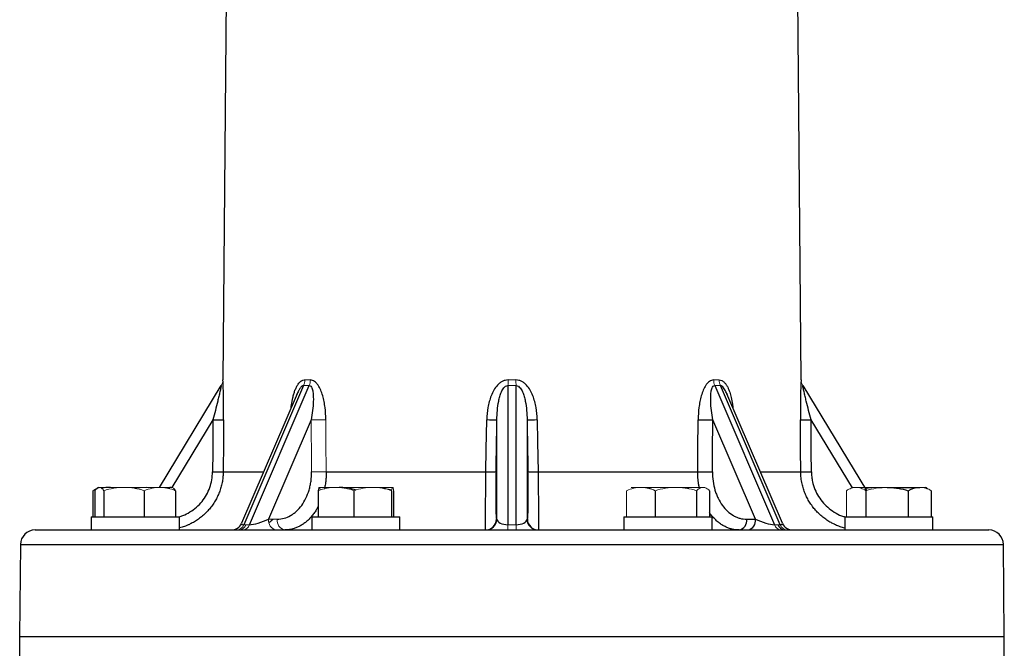
# Model space of a CAD drawing. Units: millimetres. Extents: x -8115 to 24060, y -3973 to 3611.
# Drawn here: x -7954 to -7820, y 3440 to 3525 of the extents above; entities that cross this region are included whole.
import ezdxf

# ---------------------------------------------------------------- set-up
doc = ezdxf.new("R2010")
doc.units = ezdxf.units.MM

msp = doc.modelspace()

# ---------------------------------------------------------------- linework, layer by layer
at = {"color": 7, "linetype": 'Continuous', "lineweight": 25}
for p, q in [((-7925.28, 3556.21), (-7925.98, 3476.06)), ((-7847.28, 3476.06), (-7847.98, 3556.21)), ((-7934.6, 3461.44), (-7926.19, 3475.29)), ((-7914.99, 3475.29), (-7923.12, 3456.36)), ((-7922.34, 3456.36), (-7914.21, 3475.29)), ((-7887.18, 3475.29), (-7887.18, 3456.36)), ((-7886.07, 3456.36), (-7886.07, 3475.29)), ((-7859.04, 3475.29), (-7850.91, 3456.36)), ((-7850.13, 3456.36), (-7858.26, 3475.29)), ((-7847.06, 3475.29), (-7838.39, 3461.01)), ((-7915.86, 3474.19), (-7923.43, 3456.55)), ((-7915.9, 3474.09), (-7915.86, 3474.19)), ((-7849.82, 3456.55), (-7857.39, 3474.18)), ((-7913.95, 3470.64), (-7919.76, 3457.11)), ((-7888.68, 3457.11), (-7888.68, 3470.64)), ((-7884.58, 3470.64), (-7884.58, 3457.11)), ((-7853.49, 3457.11), (-7859.3, 3470.64)), ((-7911.91, 3463.57), (-7890.17, 3463.57)), ((-7883.08, 3463.57), (-7861.34, 3463.57)), ((-7942.9, 3461.44), (-7943.02, 3461.37)), ((-7942.9, 3461.44), (-7942.79, 3461.44)), ((-7935.33, 3461.36), (-7936.38, 3461.44)), ((-7835.59, 3461.44), (-7831.14, 3461.44)), ((-7830.23, 3461.37), (-7830.35, 3461.44)), ((-7943.67, 3460.99), (-7943.67, 3457.44)), ((-7943.4, 3460.99), (-7943.4, 3457.44)), ((-7942.17, 3460.99), (-7942.17, 3457.44)), ((-7936.67, 3460.99), (-7936.67, 3457.44)), ((-7932.4, 3460.99), (-7932.4, 3457.44)), ((-7913, 3460.99), (-7913, 3457.44)), ((-7908.14, 3460.99), (-7908.14, 3457.44)), ((-7903.01, 3460.99), (-7903.01, 3457.44)), ((-7902.74, 3460.99), (-7902.74, 3457.44)), ((-7867.14, 3460.99), (-7867.14, 3457.44)), ((-7861.5, 3460.99), (-7861.5, 3457.44)), ((-7859.75, 3460.99), (-7859.75, 3457.44)), ((-7838.47, 3460.99), (-7838.47, 3457.44)), ((-7832.7, 3460.99), (-7832.7, 3457.44)), ((-7829.58, 3460.99), (-7829.58, 3457.44)), ((-7943.9, 3457.44), (-7943.9, 3455.64)), ((-7943.9, 3457.44), (-7933.25, 3457.44)), ((-7933.25, 3457.44), (-7931.9, 3457.44)), ((-7931.9, 3455.64), (-7931.9, 3457.44)), ((-7913.87, 3457.44), (-7913.87, 3455.64)), ((-7913.87, 3457.44), (-7901.87, 3457.44)), ((-7901.87, 3455.64), (-7901.87, 3457.44)), ((-7871.39, 3457.44), (-7871.39, 3455.64)), ((-7871.39, 3457.44), (-7859.39, 3457.44)), ((-7859.39, 3455.64), (-7859.39, 3457.44)), ((-7841.35, 3457.44), (-7841.35, 3455.64)), ((-7841.35, 3457.44), (-7829.35, 3457.44)), ((-7829.35, 3455.64), (-7829.35, 3457.44)), ((-7888.73, 3457.11), (-7888.68, 3457.11)), ((-7884.58, 3457.11), (-7884.53, 3457.11)), ((-7854.68, 3457.11), (-7853.49, 3457.11)), ((-7951.52, 3455.64), (-7821.74, 3455.64)), ((-7953.52, 3453.65), (-7953.63, 3441.14)), ((-7819.63, 3441.14), (-7819.74, 3453.65)), ((-7953.63, 3441.14), (-7953.63, 3437.14)), ((-7953.63, 3441.14), (-7819.63, 3441.14)), ((-7819.63, 3437.14), (-7819.63, 3441.14))]:
    msp.add_line(p, q, dxfattribs=at)
at = {"color": 8, "linetype": 'Continuous', "lineweight": 25}
for p, q in [((-7927.32, 3470.64), (-7932.91, 3461.44)), ((-7840.3, 3461.36), (-7845.93, 3470.64)), ((-7925.93, 3463.57), (-7920.42, 3463.57)), ((-7852.83, 3463.57), (-7847.33, 3463.57)), ((-7953.52, 3453.65), (-7819.74, 3453.65))]:
    msp.add_line(p, q, dxfattribs=at)
at = {"color": 144, "linetype": 'Continuous', "lineweight": 18}
for p, q in [((-7942.79, 3461.44), (-7939.42, 3461.44)), ((-7939.42, 3461.44), (-7934.54, 3461.44)), ((-7937.02, 3461.41), (-7937.67, 3461.44)), ((-7934.54, 3461.44), (-7932.9, 3461.44)), ((-7912.87, 3461.44), (-7910.57, 3461.44)), ((-7910.57, 3461.44), (-7905.57, 3461.44)), ((-7905.57, 3461.44), (-7902.87, 3461.44)), ((-7902.87, 3461.44), (-7902.87, 3461.44)), ((-7870.39, 3461.44), (-7869.09, 3461.44)), ((-7869.09, 3461.44), (-7864.32, 3461.44)), ((-7864.32, 3461.44), (-7860.62, 3461.44)), ((-7860.62, 3461.44), (-7860.39, 3461.44)), ((-7840.35, 3461.44), (-7839.79, 3461.44)), ((-7839.79, 3461.44), (-7835.59, 3461.44)), ((-7831.14, 3461.44), (-7830.35, 3461.44)), ((-7871.03, 3460.99), (-7871.03, 3457.44)), ((-7841.12, 3460.99), (-7841.12, 3457.44)), ((-7923.12, 3456.36), (-7922.34, 3456.36)), ((-7919.76, 3457.11), (-7918.57, 3457.11)), ((-7887.18, 3456.36), (-7887.18, 3455.64)), ((-7887.18, 3456.36), (-7886.07, 3456.36)), ((-7886.07, 3455.64), (-7886.07, 3456.36)), ((-7850.91, 3456.36), (-7850.13, 3456.36)), ((-7819.63, 3441.14), (-7953.63, 3441.14))]:
    msp.add_line(p, q, dxfattribs=at)
at = {"color": 7, "linetype": 'Continuous', "lineweight": 25, "flags": 128}
for points in [[(-7925.87, 3470.65), (-7925.9, 3467.65), (-7925.93, 3463.57)], [(-7890.17, 3463.57), (-7890.12, 3466.57), (-7890.05, 3470.65)], [(-7883.21, 3470.65), (-7883.16, 3467.65), (-7883.08, 3463.57)], [(-7861.34, 3463.57), (-7861.32, 3466.57), (-7861.29, 3470.65)], [(-7847.33, 3463.57), (-7847.35, 3466.57), (-7847.38, 3470.65)]]:
    msp.add_lwpolyline(points, dxfattribs=at)
at = {"color": 144, "linetype": 'Continuous', "lineweight": 18, "flags": 128}
msp.add_lwpolyline([(-7911.96, 3470.65), (-7911.94, 3467.65), (-7911.91, 3463.57)], dxfattribs=at)
at = {"color": 144, "linetype": 'Continuous', "lineweight": 18}
for centre, radius, start, end in [((-7927.47, 3476.07), 1.5, 328.7278, 359.5183), ((-7916.8, 3476.09), 1.98, 336.1751, 359.0298), ((-7916.06, 3476.02), 1.99, 338.3789, 0.9453), ((-7982.46, 3478.19), 95.33, 358.2547, 358.7151), ((-7790.79, 3478.19), 95.33, 181.2849, 181.7453), ((-7857.19, 3476.02), 1.99, 179.0547, 201.6211), ((-7856.45, 3476.09), 1.98, 180.9702, 203.8249), ((-7845.78, 3476.07), 1.5, 180.4817, 211.2722), ((-7913.47, 3542.51), 71.88, 269.6106, 271.1993), ((-7913.42, 3535.61), 72.06, 269.6147, 271.1966), ((-7924.12, 3456.69), 1.05, 275.1511, 341.8664), ((-7923.86, 3456.74), 1.1, 275.3871, 340.0187), ((-7923.34, 3456.69), 1.05, 275.1511, 341.8664), ((-7918.45, 3456.93), 1.32, 172.1832, 257.6649), ((-7917.26, 3456.93), 1.32, 172.1832, 257.6649), ((-7849.91, 3456.69), 1.05, 198.1336, 264.8489), ((-7849.13, 3456.69), 1.05, 198.1336, 264.8489)]:
    msp.add_arc(centre, radius, start, end, dxfattribs=at)
at = {"color": 7, "linetype": 'Continuous', "lineweight": 25}
for centre, radius, start, end in [((-7926.84, 3495.06), 24.43, 268.8563, 272.2572), ((-7888.85, 3520.19), 49.55, 268.619, 270.202), ((-7884.4, 3520.19), 49.55, 269.798, 271.381), ((-7859.79, 3542.51), 71.88, 268.8007, 270.3894), ((-7846.42, 3495.06), 24.43, 267.7428, 271.1437), ((-7926.89, 3488.12), 24.57, 268.8672, 272.2466), ((-7888.97, 3513.25), 49.7, 268.6219, 270.1952), ((-7884.28, 3513.25), 49.7, 269.8048, 271.3781), ((-7859.84, 3535.61), 72.06, 268.8034, 270.3853), ((-7846.36, 3488.12), 24.57, 267.7534, 271.1328), ((-7924.81, 3457.14), 1.5, 270, 337.0542), ((-7890.23, 3457.14), 1.5, 270.0124, 358.975), ((-7890.18, 3457.14), 1.5, 270.0124, 358.975), ((-7883.08, 3457.14), 1.5, 181.025, 269.9876), ((-7883.03, 3457.14), 1.5, 181.025, 269.9876), ((-7855.99, 3456.93), 1.32, 282.3351, 7.8168), ((-7854.8, 3456.93), 1.32, 282.3351, 7.8168), ((-7848.44, 3457.14), 1.5, 202.7823, 270), ((-7951.52, 3453.64), 2, 90, 179.5), ((-7821.74, 3453.64), 2, 0.5, 90)]:
    msp.add_arc(centre, radius, start, end, dxfattribs=at)
at = {"color": 8, "linetype": 'Continuous', "lineweight": 25}
msp.add_arc((-7849.4, 3456.74), 1.1, 199.9813, 264.6129, dxfattribs=at)
at = {"color": 144, "linetype": 'Continuous', "lineweight": 18}
for centre, major_axis, ratio, start_param, end_param in [((-7886.13, 3541.59), (33.04, 65.27), 0.352747, 3.304573, 3.331965), ((-7886.63, 3541.59), (0, 66.3), 0.607296, 3.127897, 3.155289), ((-7887.12, 3541.59), (-33.04, 65.27), 0.352747, 2.95122, 2.978612), ((-7871.06, 2397.61), (-34.47, 2773.79), 0.011557, 1.173446, 1.176213)]:
    msp.add_ellipse(centre, major_axis=major_axis, ratio=ratio, start_param=start_param, end_param=end_param, dxfattribs=at)
at = {"color": 7, "linetype": 'Continuous', "lineweight": 25}
for centre, major_axis, ratio, start_param, end_param in [((-7887.3, 2397.61), (1.5, 2773.79), 0.015873, 1.173598, 1.176365), ((-7909.32, 2397.61), (50.24, 2773.79), 0.000474, 5.106838, 5.109605), ((-7863.93, 2397.61), (-50.24, 2773.79), 0.000474, 1.173581, 1.176348), ((-7902.2, 2397.61), (34.47, 2773.79), 0.011557, 5.106973, 5.10974), ((-7885.95, 2397.61), (-1.5, 2773.79), 0.015873, 5.10682, 5.109587), ((-7920.77, 3457.14), (1.89, 0.68), 0.204205, 3.661425, 5.197315), ((-7887.18, 3457.14), (1.5, 0), 0.519113, 3.176499, 4.712389), ((-7886.07, 3457.14), (1.5, 0), 0.519113, 4.712389, 6.248279), ((-7852.49, 3457.14), (1.89, -0.68), 0.204205, 4.227463, 5.763353), ((-7851.71, 3457.14), (1.89, -0.68), 0.204205, 5.763353, 6.468273)]:
    msp.add_ellipse(centre, major_axis=major_axis, ratio=ratio, start_param=start_param, end_param=end_param, dxfattribs=at)
at = {"color": 8, "linetype": 'Continuous', "lineweight": 25}
msp.add_ellipse((-7921.55, 3457.14), major_axis=(1.89, 0.68), ratio=0.204205, start_param=2.95785, end_param=3.661425, dxfattribs=at)
at = {"color": 7, "linetype": 'Continuous', "lineweight": 25}
for points, knots in [([(-7925.87, 3470.65), (-7925.87, 3471.21), (-7925.87, 3471.76), (-7925.87, 3472.58), (-7925.88, 3472.85), (-7925.88, 3473.38), (-7925.89, 3473.65), (-7925.9, 3474.17), (-7925.9, 3474.42), (-7925.92, 3474.9), (-7925.92, 3475.13), (-7925.94, 3475.44), (-7925.94, 3475.54), (-7925.95, 3475.71), (-7925.95, 3475.79), (-7925.96, 3475.92), (-7925.96, 3475.97), (-7925.97, 3476.04), (-7925.97, 3476.06), (-7925.97, 3476.06)], [0, 0, 0, 0, 0.25, 0.25, 0.375, 0.375, 0.5, 0.5, 0.625, 0.625, 0.75, 0.75, 0.8125, 0.8125, 0.875, 0.875, 0.9375, 0.9375, 1, 1, 1, 1]), ([(-7911.96, 3470.65), (-7911.96, 3471.21), (-7912, 3471.76), (-7912.1, 3472.58), (-7912.14, 3472.85), (-7912.25, 3473.38), (-7912.31, 3473.65), (-7912.46, 3474.17), (-7912.55, 3474.42), (-7912.76, 3474.9), (-7912.87, 3475.13), (-7913.08, 3475.44), (-7913.16, 3475.54), (-7913.31, 3475.71), (-7913.4, 3475.79), (-7913.58, 3475.92), (-7913.68, 3475.97), (-7913.87, 3476.04), (-7913.97, 3476.06), (-7914.07, 3476.06)], [0, 0, 0, 0, 0.25, 0.25, 0.375, 0.375, 0.5, 0.5, 0.625, 0.625, 0.75, 0.75, 0.8125, 0.8125, 0.875, 0.875, 0.9375, 0.9375, 1, 1, 1, 1]), ([(-7887.16, 3476.06), (-7887.3, 3476.06), (-7887.44, 3476.04), (-7887.71, 3475.97), (-7887.84, 3475.92), (-7888.09, 3475.79), (-7888.2, 3475.71), (-7888.42, 3475.54), (-7888.52, 3475.44), (-7888.8, 3475.13), (-7888.96, 3474.9), (-7889.24, 3474.42), (-7889.36, 3474.16), (-7889.56, 3473.64), (-7889.65, 3473.38), (-7889.79, 3472.84), (-7889.85, 3472.57), (-7889.99, 3471.76), (-7890.04, 3471.21), (-7890.05, 3470.65)], [0, 0, 0, 0, 0.0625, 0.0625, 0.125, 0.125, 0.1875, 0.1875, 0.25, 0.25, 0.375, 0.375, 0.5, 0.5, 0.625, 0.625, 0.75, 0.75, 1, 1, 1, 1]), ([(-7883.21, 3470.65), (-7883.22, 3471.21), (-7883.26, 3471.76), (-7883.4, 3472.58), (-7883.46, 3472.85), (-7883.61, 3473.38), (-7883.69, 3473.65), (-7883.89, 3474.17), (-7884.01, 3474.42), (-7884.29, 3474.9), (-7884.45, 3475.13), (-7884.73, 3475.44), (-7884.83, 3475.54), (-7885.05, 3475.71), (-7885.17, 3475.79), (-7885.41, 3475.92), (-7885.54, 3475.97), (-7885.82, 3476.04), (-7885.95, 3476.06), (-7886.1, 3476.06)], [0, 0, 0, 0, 0.25, 0.25, 0.375, 0.375, 0.5, 0.5, 0.625, 0.625, 0.75, 0.75, 0.8125, 0.8125, 0.875, 0.875, 0.9375, 0.9375, 1, 1, 1, 1]), ([(-7859.18, 3476.06), (-7859.28, 3476.06), (-7859.38, 3476.04), (-7859.58, 3475.97), (-7859.67, 3475.92), (-7859.85, 3475.79), (-7859.94, 3475.71), (-7860.1, 3475.54), (-7860.17, 3475.44), (-7860.38, 3475.13), (-7860.5, 3474.9), (-7860.7, 3474.42), (-7860.79, 3474.16), (-7860.94, 3473.64), (-7861, 3473.38), (-7861.11, 3472.84), (-7861.15, 3472.57), (-7861.25, 3471.76), (-7861.29, 3471.21), (-7861.29, 3470.65)], [0, 0, 0, 0, 0.0625, 0.0625, 0.125, 0.125, 0.1875, 0.1875, 0.25, 0.25, 0.375, 0.375, 0.5, 0.5, 0.625, 0.625, 0.75, 0.75, 1, 1, 1, 1]), ([(-7847.28, 3476.06), (-7847.28, 3476.06), (-7847.29, 3476.04), (-7847.29, 3475.97), (-7847.29, 3475.92), (-7847.3, 3475.79), (-7847.31, 3475.71), (-7847.31, 3475.54), (-7847.32, 3475.44), (-7847.33, 3475.13), (-7847.34, 3474.9), (-7847.35, 3474.42), (-7847.36, 3474.16), (-7847.37, 3473.64), (-7847.37, 3473.38), (-7847.38, 3472.84), (-7847.38, 3472.57), (-7847.38, 3471.76), (-7847.38, 3471.21), (-7847.38, 3470.65)], [0, 0, 0, 0, 0.0625, 0.0625, 0.125, 0.125, 0.1875, 0.1875, 0.25, 0.25, 0.375, 0.375, 0.5, 0.5, 0.625, 0.625, 0.75, 0.75, 1, 1, 1, 1]), ([(-7926.19, 3475.29), (-7926.19, 3475.3), (-7926.19, 3475.26), (-7926.22, 3475.14), (-7926.24, 3475.06), (-7926.29, 3474.81), (-7926.34, 3474.62), (-7926.43, 3474.22), (-7926.48, 3474.02), (-7926.58, 3473.6), (-7926.63, 3473.4), (-7926.78, 3472.76), (-7926.89, 3472.34), (-7927.1, 3471.49), (-7927.21, 3471.06), (-7927.32, 3470.64)], [0, 0, 0, 0, 0.0625, 0.0625, 0.125, 0.125, 0.25, 0.25, 0.375, 0.375, 0.5, 0.5, 0.75, 0.75, 1, 1, 1, 1]), ([(-7914.21, 3475.29), (-7914.13, 3475.3), (-7914.06, 3475.26), (-7913.94, 3475.14), (-7913.9, 3475.06), (-7913.79, 3474.81), (-7913.75, 3474.62), (-7913.69, 3474.22), (-7913.68, 3474.02), (-7913.66, 3473.6), (-7913.66, 3473.4), (-7913.68, 3472.76), (-7913.72, 3472.34), (-7913.81, 3471.49), (-7913.88, 3471.06), (-7913.95, 3470.64)], [0, 0, 0, 0, 0.0625, 0.0625, 0.125, 0.125, 0.25, 0.25, 0.375, 0.375, 0.5, 0.5, 0.75, 0.75, 1, 1, 1, 1]), ([(-7888.68, 3470.64), (-7888.67, 3471.06), (-7888.65, 3471.49), (-7888.57, 3472.34), (-7888.52, 3472.76), (-7888.39, 3473.39), (-7888.34, 3473.6), (-7888.22, 3474.02), (-7888.15, 3474.22), (-7888.02, 3474.52), (-7887.97, 3474.61), (-7887.86, 3474.8), (-7887.8, 3474.89), (-7887.67, 3475.06), (-7887.59, 3475.14), (-7887.4, 3475.26), (-7887.29, 3475.3), (-7887.18, 3475.29)], [0, 0, 0, 0, 0.25, 0.25, 0.5, 0.5, 0.625, 0.625, 0.75, 0.75, 0.8125, 0.8125, 0.875, 0.875, 0.9375, 0.9375, 1, 1, 1, 1]), ([(-7886.07, 3475.29), (-7885.96, 3475.3), (-7885.85, 3475.26), (-7885.67, 3475.14), (-7885.59, 3475.06), (-7885.38, 3474.81), (-7885.28, 3474.62), (-7885.1, 3474.22), (-7885.03, 3474.02), (-7884.91, 3473.6), (-7884.86, 3473.4), (-7884.74, 3472.76), (-7884.68, 3472.34), (-7884.6, 3471.49), (-7884.58, 3471.06), (-7884.58, 3470.64)], [0, 0, 0, 0, 0.0625, 0.0625, 0.125, 0.125, 0.25, 0.25, 0.375, 0.375, 0.5, 0.5, 0.75, 0.75, 1, 1, 1, 1]), ([(-7859.3, 3470.64), (-7859.37, 3471.06), (-7859.44, 3471.49), (-7859.54, 3472.34), (-7859.57, 3472.76), (-7859.59, 3473.39), (-7859.59, 3473.6), (-7859.57, 3474.02), (-7859.56, 3474.22), (-7859.52, 3474.52), (-7859.5, 3474.61), (-7859.45, 3474.8), (-7859.42, 3474.89), (-7859.35, 3475.06), (-7859.31, 3475.14), (-7859.2, 3475.26), (-7859.12, 3475.3), (-7859.04, 3475.29)], [0, 0, 0, 0, 0.25, 0.25, 0.5, 0.5, 0.625, 0.625, 0.75, 0.75, 0.8125, 0.8125, 0.875, 0.875, 0.9375, 0.9375, 1, 1, 1, 1]), ([(-7845.93, 3470.64), (-7846.04, 3471.06), (-7846.15, 3471.49), (-7846.37, 3472.34), (-7846.47, 3472.76), (-7846.63, 3473.39), (-7846.68, 3473.6), (-7846.78, 3474.02), (-7846.82, 3474.22), (-7846.89, 3474.52), (-7846.92, 3474.61), (-7846.96, 3474.8), (-7846.98, 3474.89), (-7847.02, 3475.06), (-7847.03, 3475.14), (-7847.06, 3475.26), (-7847.07, 3475.3), (-7847.06, 3475.29)], [0, 0, 0, 0, 0.25, 0.25, 0.5, 0.5, 0.625, 0.625, 0.75, 0.75, 0.8125, 0.8125, 0.875, 0.875, 0.9375, 0.9375, 1, 1, 1, 1]), ([(-7857.4, 3474.2), (-7857.38, 3474.16), (-7857.35, 3474.1), (-7857.33, 3474.05), (-7857.33, 3474.03)], [0, 0, 0, 0, 0.782302, 1, 1, 1, 1]), ([(-7918.57, 3457.11), (-7918.26, 3457.11), (-7917.95, 3457.15), (-7917.34, 3457.32), (-7917.05, 3457.44), (-7916.63, 3457.68), (-7916.49, 3457.77), (-7916.22, 3457.97), (-7916.08, 3458.08), (-7915.7, 3458.43), (-7915.47, 3458.69), (-7915.03, 3459.29), (-7914.84, 3459.62), (-7914.5, 3460.32), (-7914.36, 3460.69), (-7914.18, 3461.27), (-7914.13, 3461.47), (-7914.05, 3461.88), (-7914.01, 3462.09), (-7913.92, 3462.71), (-7913.9, 3463.13), (-7913.9, 3463.55)], [0, 0, 0, 0, 0.125, 0.125, 0.25, 0.25, 0.3125, 0.3125, 0.375, 0.375, 0.5, 0.5, 0.625, 0.625, 0.75, 0.75, 0.8125, 0.8125, 0.875, 0.875, 1, 1, 1, 1]), ([(-7890.22, 3455.64), (-7890.23, 3455.64), (-7890.23, 3455.69), (-7890.24, 3455.84), (-7890.24, 3455.9), (-7890.24, 3456.05), (-7890.24, 3456.14), (-7890.24, 3456.44), (-7890.24, 3456.68), (-7890.24, 3457.25), (-7890.24, 3457.58), (-7890.23, 3458.31), (-7890.23, 3458.71), (-7890.22, 3459.36), (-7890.22, 3459.59), (-7890.21, 3460.04), (-7890.21, 3460.28), (-7890.2, 3460.99), (-7890.2, 3461.49), (-7890.18, 3462.52), (-7890.18, 3463.04), (-7890.17, 3463.57)], [0, 0, 0, 0, 0.125, 0.125, 0.1875, 0.1875, 0.25, 0.25, 0.375, 0.375, 0.5, 0.5, 0.625, 0.625, 0.6875, 0.6875, 0.75, 0.75, 0.875, 0.875, 1, 1, 1, 1]), ([(-7888.8, 3463.55), (-7888.81, 3463.13), (-7888.82, 3462.7), (-7888.83, 3461.87), (-7888.83, 3461.46), (-7888.83, 3460.88), (-7888.84, 3460.69), (-7888.84, 3460.32), (-7888.84, 3460.13), (-7888.83, 3459.61), (-7888.83, 3459.28), (-7888.83, 3458.69), (-7888.82, 3458.42), (-7888.81, 3457.95), (-7888.8, 3457.76), (-7888.79, 3457.52), (-7888.78, 3457.45), (-7888.77, 3457.32), (-7888.77, 3457.27), (-7888.75, 3457.15), (-7888.74, 3457.11), (-7888.73, 3457.11)], [0, 0, 0, 0, 0.125, 0.125, 0.25, 0.25, 0.3125, 0.3125, 0.375, 0.375, 0.5, 0.5, 0.625, 0.625, 0.75, 0.75, 0.8125, 0.8125, 0.875, 0.875, 1, 1, 1, 1]), ([(-7884.53, 3457.11), (-7884.51, 3457.11), (-7884.5, 3457.15), (-7884.48, 3457.32), (-7884.47, 3457.44), (-7884.46, 3457.68), (-7884.45, 3457.77), (-7884.45, 3457.97), (-7884.44, 3458.08), (-7884.43, 3458.43), (-7884.43, 3458.69), (-7884.42, 3459.29), (-7884.42, 3459.62), (-7884.42, 3460.32), (-7884.42, 3460.69), (-7884.42, 3461.27), (-7884.42, 3461.47), (-7884.43, 3461.88), (-7884.43, 3462.09), (-7884.44, 3462.71), (-7884.44, 3463.13), (-7884.45, 3463.55)], [0, 0, 0, 0, 0.125, 0.125, 0.25, 0.25, 0.3125, 0.3125, 0.375, 0.375, 0.5, 0.5, 0.625, 0.625, 0.75, 0.75, 0.8125, 0.8125, 0.875, 0.875, 1, 1, 1, 1]), ([(-7883.08, 3463.57), (-7883.08, 3463.04), (-7883.07, 3462.52), (-7883.06, 3461.76), (-7883.06, 3461.51), (-7883.05, 3461.01), (-7883.05, 3460.76), (-7883.04, 3460.04), (-7883.03, 3459.59), (-7883.02, 3458.72), (-7883.02, 3458.32), (-7883.01, 3457.59), (-7883.01, 3457.26), (-7883.01, 3456.83), (-7883.01, 3456.69), (-7883.01, 3456.45), (-7883.01, 3456.23), (-7883.01, 3456.05), (-7883.01, 3455.9), (-7883.01, 3455.84), (-7883.02, 3455.69), (-7883.02, 3455.64), (-7883.03, 3455.64)], [0, 0, 0, 0, 0.125, 0.125, 0.1875, 0.1875, 0.25, 0.25, 0.375, 0.375, 0.5, 0.5, 0.625, 0.625, 0.6875, 0.6875, 0.75, 0.8125, 0.8125, 0.875, 0.875, 1, 1, 1, 1]), ([(-7859.35, 3463.55), (-7859.36, 3463.13), (-7859.33, 3462.7), (-7859.21, 3461.87), (-7859.12, 3461.46), (-7858.95, 3460.88), (-7858.89, 3460.69), (-7858.74, 3460.32), (-7858.66, 3460.13), (-7858.41, 3459.61), (-7858.22, 3459.28), (-7857.78, 3458.69), (-7857.54, 3458.42), (-7857.04, 3457.95), (-7856.77, 3457.76), (-7856.34, 3457.52), (-7856.19, 3457.45), (-7855.9, 3457.32), (-7855.75, 3457.27), (-7855.3, 3457.15), (-7854.99, 3457.11), (-7854.68, 3457.11)], [0, 0, 0, 0, 0.125, 0.125, 0.25, 0.25, 0.3125, 0.3125, 0.375, 0.375, 0.5, 0.5, 0.625, 0.625, 0.75, 0.75, 0.8125, 0.8125, 0.875, 0.875, 1, 1, 1, 1]), ([(-7941.27, 3461.44), (-7941.32, 3461.44), (-7941.7, 3461.43), (-7942.1, 3461.4), (-7942.44, 3461.29), (-7942.45, 3461.29)], [0, 0, 0, 0, 0.128058, 0.97012, 1, 1, 1, 1]), ([(-7933.02, 3461.44), (-7933.03, 3461.44), (-7933.14, 3461.43), (-7933.26, 3461.4), (-7933.35, 3461.29), (-7933.36, 3461.29)], [0, 0, 0, 0, 0.128058, 0.97012, 1, 1, 1, 1]), ([(-7907.85, 3461.07), (-7907.93, 3461.09), (-7908.35, 3461.22), (-7909.11, 3461.39), (-7909.81, 3461.42), (-7910.16, 3461.44)], [0, 0, 0, 0, 0.106081, 0.550018, 1, 1, 1, 1]), ([(-7836.87, 3461.44), (-7836.66, 3461.44), (-7836.45, 3461.44), (-7836.24, 3461.41), (-7836.23, 3461.41)], [0, 0, 0, 0, 0.963425, 1, 1, 1, 1]), ([(-7835.59, 3461.44), (-7835.34, 3461.44), (-7835.1, 3461.43), (-7834.61, 3461.39), (-7834.37, 3461.36), (-7833.65, 3461.24), (-7833.17, 3461.13), (-7832.7, 3460.99)], [0, 0, 0, 0, 0.25, 0.25, 0.5, 0.5, 1, 1, 1, 1]), ([(-7830.1, 3461.26), (-7830.12, 3461.28), (-7830.16, 3461.33), (-7830.21, 3461.35), (-7830.23, 3461.36)], [0, 0, 0, 0, 0.374828, 1, 1, 1, 1]), ([(-7930.53, 3456.4), (-7930.65, 3456.35), (-7930.97, 3456.2), (-7931.43, 3456.03), (-7931.78, 3455.94), (-7931.9, 3455.91)], [0, 0, 0, 0, 0.267149, 0.73591, 1, 1, 1, 1]), ([(-7919.7, 3456.66), (-7919.62, 3456.72), (-7919.43, 3456.85), (-7919.25, 3457.01), (-7919.15, 3457.11)], [0, 0, 0, 0, 0.4066455, 1, 1, 1, 1]), ([(-7841.35, 3455.9), (-7841.56, 3455.96), (-7841.98, 3456.08), (-7842.45, 3456.26), (-7842.7, 3456.39), (-7842.75, 3456.42)], [0, 0, 0, 0, 0.436256, 0.886202, 1, 1, 1, 1])]:
    msp.add_open_spline(points, degree=3, knots=knots, dxfattribs=at)
at = {"color": 8, "linetype": 'Continuous', "lineweight": 25}
for points, knots in [([(-7916.69, 3472.26), (-7916.67, 3472.39), (-7916.63, 3472.86), (-7916.5, 3473.5), (-7916.33, 3474.15), (-7916.17, 3474.64), (-7915.97, 3475.1), (-7915.75, 3475.46), (-7915.54, 3475.72), (-7915.39, 3475.86), (-7915.18, 3476), (-7915, 3476.06), (-7914.85, 3476.06), (-7914.82, 3476.06)], [0, 0, 0, 0, 0.082108, 0.282352, 0.390608, 0.498803, 0.607099, 0.715166, 0.781535, 0.84781, 0.869964, 0.980351, 1, 1, 1, 1]), ([(-7858.43, 3476.06), (-7858.3, 3476.04), (-7858.04, 3476.01), (-7857.72, 3475.74), (-7857.47, 3475.42), (-7857.22, 3474.98), (-7856.99, 3474.4), (-7856.78, 3473.62), (-7856.63, 3472.91), (-7856.58, 3472.42), (-7856.57, 3472.25)], [0, 0, 0, 0, 0.109535, 0.219352, 0.310479, 0.401803, 0.556288, 0.711128, 0.897356, 1, 1, 1, 1]), ([(-7914.99, 3475.29), (-7915, 3475.29), (-7915.06, 3475.29), (-7915.16, 3475.25), (-7915.34, 3475.11), (-7915.54, 3474.83), (-7915.72, 3474.5), (-7915.82, 3474.28), (-7915.85, 3474.19)], [0, 0, 0, 0, 0.03262, 0.143251, 0.266741, 0.545027, 0.807765, 1, 1, 1, 1]), ([(-7857.4, 3474.18), (-7857.43, 3474.26), (-7857.51, 3474.46), (-7857.66, 3474.73), (-7857.83, 3475.01), (-7858, 3475.19), (-7858.15, 3475.28), (-7858.22, 3475.29), (-7858.26, 3475.29)], [0, 0, 0, 0, 0.180917, 0.388777, 0.600082, 0.813771, 0.890926, 1, 1, 1, 1]), ([(-7931.91, 3457.45), (-7931.75, 3457.49), (-7931.23, 3457.64), (-7930.44, 3458.07), (-7929.55, 3458.72), (-7928.79, 3459.51), (-7928.18, 3460.41), (-7927.73, 3461.41), (-7927.44, 3462.46), (-7927.4, 3463.19), (-7927.37, 3463.55)], [0, 0, 0, 0, 0.061951, 0.196836, 0.330892, 0.464943, 0.598703, 0.73246, 0.86623, 1, 1, 1, 1]), ([(-7925.93, 3463.57), (-7925.93, 3463.35), (-7925.95, 3462.91), (-7926.04, 3462.25), (-7926.18, 3461.59), (-7926.38, 3460.94), (-7926.63, 3460.32), (-7926.93, 3459.73), (-7927.29, 3459.16), (-7927.69, 3458.61), (-7928.13, 3458.11), (-7928.61, 3457.65), (-7929.13, 3457.22), (-7929.69, 3456.84), (-7930.16, 3456.57), (-7930.45, 3456.44), (-7930.53, 3456.4)], [0, 0, 0, 0, 0.073532, 0.147063, 0.222722, 0.298381, 0.371885, 0.44539, 0.521013, 0.596635, 0.670256, 0.743878, 0.819611, 0.895344, 0.969374, 1, 1, 1, 1]), ([(-7911.91, 3463.57), (-7911.91, 3463.35), (-7911.92, 3462.91), (-7911.98, 3462.25), (-7912.05, 3461.68), (-7912.13, 3461.34), (-7912.16, 3461.22)], [0, 0, 0, 0, 0.276578, 0.553155, 0.837734, 1, 1, 1, 1]), ([(-7861.14, 3461.44), (-7861.17, 3461.6), (-7861.25, 3462.02), (-7861.33, 3462.73), (-7861.34, 3463.29), (-7861.34, 3463.57)], [0, 0, 0, 0, 0.22908, 0.612428, 1, 1, 1, 1]), ([(-7842.75, 3456.42), (-7842.9, 3456.49), (-7843.26, 3456.66), (-7843.79, 3456.99), (-7844.34, 3457.39), (-7844.85, 3457.84), (-7845.32, 3458.32), (-7845.75, 3458.85), (-7846.13, 3459.42), (-7846.47, 3460), (-7846.75, 3460.61), (-7846.98, 3461.25), (-7847.16, 3461.96), (-7847.3, 3462.73), (-7847.32, 3463.29), (-7847.33, 3463.57)], [0, 0, 0, 0, 0.055901, 0.132918, 0.209934, 0.284578, 0.359222, 0.436059, 0.512897, 0.58711, 0.661322, 0.737706, 0.814089, 0.906535, 1, 1, 1, 1]), ([(-7845.88, 3463.55), (-7845.87, 3463.33), (-7845.85, 3462.88), (-7845.72, 3462.07), (-7845.43, 3461.15), (-7844.93, 3460.17), (-7844.27, 3459.29), (-7843.47, 3458.52), (-7842.54, 3457.92), (-7841.82, 3457.55), (-7841.4, 3457.45), (-7841.34, 3457.43)], [0, 0, 0, 0, 0.083017, 0.166035, 0.300424, 0.434815, 0.570074, 0.705336, 0.841011, 0.976689, 1, 1, 1, 1]), ([(-7913, 3458.86), (-7913.04, 3458.78), (-7913.17, 3458.52), (-7913.42, 3458.11), (-7913.76, 3457.65), (-7914.13, 3457.22), (-7914.52, 3456.84), (-7914.93, 3456.51), (-7915.37, 3456.23), (-7915.82, 3456), (-7916.33, 3455.81), (-7916.91, 3455.67), (-7917.33, 3455.65), (-7917.54, 3455.64)], [0, 0, 0, 0, 0.040584, 0.129297, 0.21801, 0.309268, 0.400526, 0.489733, 0.57894, 0.670714, 0.762489, 0.880525, 1, 1, 1, 1]), ([(-7855.71, 3455.64), (-7855.87, 3455.64), (-7856.19, 3455.65), (-7856.67, 3455.74), (-7857.14, 3455.88), (-7857.61, 3456.08), (-7858.05, 3456.33), (-7858.48, 3456.63), (-7858.89, 3456.99), (-7859.28, 3457.4), (-7859.57, 3457.74), (-7859.71, 3457.96), (-7859.75, 3458.01)], [0, 0, 0, 0, 0.105718, 0.211435, 0.320228, 0.429022, 0.534786, 0.64055, 0.749412, 0.858274, 0.963782, 1, 1, 1, 1])]:
    msp.add_open_spline(points, degree=3, knots=knots, dxfattribs=at)
at = {"color": 144, "linetype": 'Continuous', "lineweight": 18}
for points in [[(-7914.82, 3476.06), (-7914.58, 3476.05), (-7914.33, 3476.05), (-7914.07, 3476.06)], [(-7887.16, 3476.06), (-7886.8, 3476.05), (-7886.45, 3476.05), (-7886.1, 3476.06)], [(-7859.18, 3476.06), (-7858.93, 3476.05), (-7858.68, 3476.05), (-7858.43, 3476.06)], [(-7936.67, 3460.99), (-7935.97, 3461.26), (-7935.26, 3461.44), (-7934.54, 3461.44)], [(-7932.4, 3460.99), (-7932.6, 3461.26), (-7932.81, 3461.44), (-7933.02, 3461.44)], [(-7913, 3460.99), (-7912.2, 3461.26), (-7911.39, 3461.44), (-7910.57, 3461.44)], [(-7903.01, 3460.99), (-7902.96, 3461.26), (-7902.92, 3461.44), (-7902.87, 3461.44)], [(-7871.03, 3460.99), (-7870.39, 3461.26), (-7869.75, 3461.44), (-7869.09, 3461.44)], [(-7867.14, 3460.99), (-7866.22, 3461.26), (-7865.28, 3461.44), (-7864.32, 3461.44)], [(-7838.47, 3460.99), (-7837.53, 3461.26), (-7836.57, 3461.44), (-7835.59, 3461.44)]]:
    msp.add_open_spline(points, degree=3, dxfattribs=at)
for points, knots in [([(-7943.67, 3460.99), (-7943.5, 3461.1), (-7943.33, 3461.21), (-7943.15, 3461.26), (-7943.15, 3461.26)], [0, 0, 0, 0, 0.972697, 1, 1, 1, 1]), ([(-7942.79, 3461.44), (-7942.73, 3461.44), (-7942.68, 3461.43), (-7942.58, 3461.39), (-7942.53, 3461.36), (-7942.37, 3461.24), (-7942.27, 3461.13), (-7942.17, 3460.99)], [0, 0, 0, 0, 0.25, 0.25, 0.5, 0.5, 1, 1, 1, 1]), ([(-7939.42, 3461.44), (-7939.89, 3461.44), (-7940.36, 3461.39), (-7941.28, 3461.24), (-7941.73, 3461.13), (-7942.17, 3460.99)], [0, 0, 0, 0, 0.5, 0.5, 1, 1, 1, 1]), ([(-7940.43, 3461.36), (-7940.53, 3461.38), (-7940.81, 3461.43), (-7941.09, 3461.43), (-7941.27, 3461.44)], [0, 0, 0, 0, 0.347938, 1, 1, 1, 1]), ([(-7936.67, 3460.99), (-7937.12, 3461.13), (-7937.58, 3461.24), (-7938.49, 3461.4), (-7938.96, 3461.44), (-7939.42, 3461.44)], [0, 0, 0, 0, 0.5, 0.5, 1, 1, 1, 1]), ([(-7938.91, 3461.4), (-7938.9, 3461.4), (-7938.64, 3461.44), (-7938.38, 3461.44), (-7938.14, 3461.44)], [0, 0, 0, 0, 0.0436645, 1, 1, 1, 1]), ([(-7938.14, 3461.44), (-7938.07, 3461.44), (-7937.79, 3461.44), (-7937.51, 3461.4), (-7937.29, 3461.37)], [0, 0, 0, 0, 0.2420999, 1, 1, 1, 1]), ([(-7936.38, 3461.44), (-7936.59, 3461.43), (-7937.11, 3461.42), (-7937.62, 3461.34), (-7937.92, 3461.28)], [0, 0, 0, 0, 0.399656, 1, 1, 1, 1]), ([(-7934.54, 3461.44), (-7934.35, 3461.44), (-7934.17, 3461.43), (-7933.81, 3461.39), (-7933.63, 3461.36), (-7933.1, 3461.24), (-7932.75, 3461.13), (-7932.4, 3460.99)], [0, 0, 0, 0, 0.25, 0.25, 0.5, 0.5, 1, 1, 1, 1]), ([(-7912.86, 3461.44), (-7912.87, 3461.44), (-7912.88, 3461.43), (-7912.91, 3461.39), (-7912.92, 3461.36), (-7912.95, 3461.24), (-7912.97, 3461.13), (-7913, 3460.99)], [0, 0, 0, 0, 0.25, 0.25, 0.5, 0.5, 1, 1, 1, 1]), ([(-7912.74, 3461.06), (-7912.76, 3461.15), (-7912.78, 3461.31), (-7912.83, 3461.42), (-7912.85, 3461.43), (-7912.86, 3461.44)], [0, 0, 0, 0, 0.434913, 0.717482, 1, 1, 1, 1]), ([(-7910.57, 3461.44), (-7910.36, 3461.44), (-7910.15, 3461.43), (-7909.74, 3461.39), (-7909.54, 3461.36), (-7908.93, 3461.24), (-7908.53, 3461.13), (-7908.14, 3460.99)], [0, 0, 0, 0, 0.25, 0.25, 0.5, 0.5, 1, 1, 1, 1]), ([(-7905.57, 3461.44), (-7906.01, 3461.44), (-7906.45, 3461.39), (-7907.3, 3461.24), (-7907.72, 3461.13), (-7908.14, 3460.99)], [0, 0, 0, 0, 0.5, 0.5, 1, 1, 1, 1]), ([(-7903.01, 3460.99), (-7903.42, 3461.13), (-7903.85, 3461.24), (-7904.71, 3461.4), (-7905.14, 3461.44), (-7905.57, 3461.44)], [0, 0, 0, 0, 0.5, 0.5, 1, 1, 1, 1]), ([(-7902.99, 3461.06), (-7903.3, 3461.15), (-7903.81, 3461.31), (-7904.54, 3461.42), (-7904.96, 3461.43), (-7905.16, 3461.44)], [0, 0, 0, 0, 0.434913, 0.717482, 1, 1, 1, 1]), ([(-7902.87, 3461.44), (-7902.86, 3461.44), (-7902.85, 3461.43), (-7902.82, 3461.39), (-7902.81, 3461.36), (-7902.78, 3461.24), (-7902.76, 3461.13), (-7902.74, 3460.99)], [0, 0, 0, 0, 0.25, 0.25, 0.5, 0.5, 1, 1, 1, 1]), ([(-7869.09, 3461.44), (-7868.92, 3461.44), (-7868.75, 3461.43), (-7868.43, 3461.39), (-7868.26, 3461.36), (-7867.78, 3461.24), (-7867.46, 3461.13), (-7867.14, 3460.99)], [0, 0, 0, 0, 0.25, 0.25, 0.5, 0.5, 1, 1, 1, 1]), ([(-7866.45, 3461.44), (-7866.52, 3461.44), (-7867.03, 3461.43), (-7867.55, 3461.4), (-7868, 3461.29), (-7868.01, 3461.29)], [0, 0, 0, 0, 0.128058, 0.97012, 1, 1, 1, 1]), ([(-7865.39, 3461.36), (-7865.5, 3461.38), (-7865.86, 3461.43), (-7866.21, 3461.43), (-7866.45, 3461.44)], [0, 0, 0, 0, 0.324511, 1, 1, 1, 1]), ([(-7864.32, 3461.44), (-7864.08, 3461.44), (-7863.84, 3461.43), (-7863.37, 3461.39), (-7863.13, 3461.36), (-7862.43, 3461.24), (-7861.96, 3461.13), (-7861.5, 3460.99)], [0, 0, 0, 0, 0.25, 0.25, 0.5, 0.5, 1, 1, 1, 1]), ([(-7861.69, 3461.44), (-7861.74, 3461.44), (-7862.08, 3461.43), (-7862.45, 3461.4), (-7862.75, 3461.29), (-7862.76, 3461.29)], [0, 0, 0, 0, 0.128058, 0.97012, 1, 1, 1, 1]), ([(-7860.94, 3461.36), (-7861.03, 3461.38), (-7861.27, 3461.43), (-7861.52, 3461.43), (-7861.69, 3461.44)], [0, 0, 0, 0, 0.3373689, 1, 1, 1, 1]), ([(-7860.62, 3461.44), (-7860.77, 3461.44), (-7860.92, 3461.39), (-7861.22, 3461.24), (-7861.36, 3461.13), (-7861.5, 3460.99)], [0, 0, 0, 0, 0.5, 0.5, 1, 1, 1, 1]), ([(-7859.75, 3460.99), (-7859.89, 3461.13), (-7860.04, 3461.24), (-7860.33, 3461.4), (-7860.48, 3461.44), (-7860.62, 3461.44)], [0, 0, 0, 0, 0.5, 0.5, 1, 1, 1, 1]), ([(-7841.12, 3460.99), (-7840.9, 3461.13), (-7840.68, 3461.24), (-7840.24, 3461.4), (-7840.02, 3461.44), (-7839.79, 3461.44)], [0, 0, 0, 0, 0.5, 0.5, 1, 1, 1, 1]), ([(-7839.79, 3461.44), (-7839.57, 3461.44), (-7839.34, 3461.39), (-7838.9, 3461.24), (-7838.68, 3461.13), (-7838.47, 3460.99)], [0, 0, 0, 0, 0.5, 0.5, 1, 1, 1, 1]), ([(-7837.92, 3461.36), (-7838, 3461.38), (-7838.24, 3461.42), (-7838.49, 3461.43), (-7838.65, 3461.43)], [0, 0, 0, 0, 0.348096, 1, 1, 1, 1]), ([(-7838.54, 3461.25), (-7838.36, 3461.29), (-7837.81, 3461.41), (-7837.25, 3461.43), (-7836.87, 3461.44)], [0, 0, 0, 0, 0.328183, 1, 1, 1, 1]), ([(-7831.14, 3461.44), (-7831.01, 3461.44), (-7830.88, 3461.43), (-7830.61, 3461.39), (-7830.48, 3461.36), (-7830.09, 3461.24), (-7829.84, 3461.13), (-7829.58, 3460.99)], [0, 0, 0, 0, 0.25, 0.25, 0.5, 0.5, 1, 1, 1, 1]), ([(-7830.91, 3461.44), (-7830.68, 3461.44), (-7830.46, 3461.39), (-7830.02, 3461.24), (-7829.8, 3461.13), (-7829.58, 3460.99)], [0, 0, 0, 0, 0.5, 0.5, 1, 1, 1, 1])]:
    msp.add_open_spline(points, degree=3, knots=knots, dxfattribs=at)
at = {"color": 7, "linetype": 'Continuous', "lineweight": 25}
for points in [[(-7943.4, 3460.99), (-7943.2, 3461.26), (-7943, 3461.44), (-7942.79, 3461.44)], [(-7832.7, 3460.99), (-7832.19, 3461.26), (-7831.67, 3461.44), (-7831.14, 3461.44)]]:
    msp.add_open_spline(points, degree=3, dxfattribs=at)

doc.saveas('drawing.dxf')
